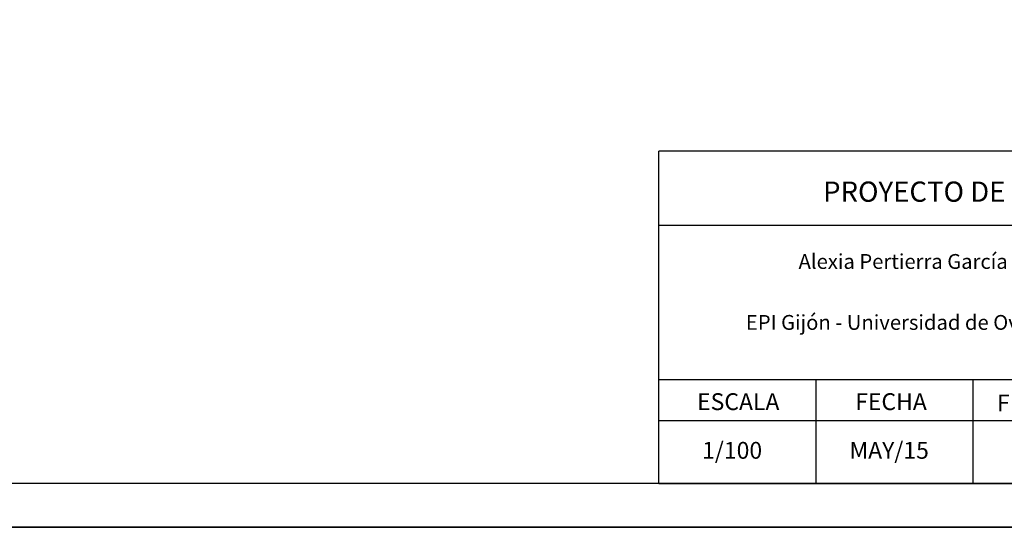
# Model space of a CAD drawing. Extents: x -195 to 462, y -39 to 197.
# Drawn here: x 27 to 41, y -30 to -23 of the extents above; entities that cross this region are included whole.
import ezdxf
from ezdxf.enums import TextEntityAlignment as Align

# ---------------------------------------------------------------- set-up
doc = ezdxf.new("R2010")
doc.units = 0
doc.layers.get('0').update_dxf_attribs({"linetype": 'CONTINUOUS'})
doc.styles.add('ITALICC', font='italicc.shx')
doc.styles.add('ROMANS', font='romans')

msp = doc.modelspace()

# ---------------------------------------------------------------- linework, layer by layer
for p, q in [((54.326, -24.784), (36.336, -24.784)), ((36.336, -29.714), (36.336, -24.784)), ((36.336, -25.885), (54.326, -25.885)), ((36.336, -28.173), (43.326, -28.173)), ((38.666, -28.173), (38.666, -29.714)), ((40.996, -28.173), (40.996, -29.714)), ((36.336, -28.781), (43.326, -28.781)), ((54.326, -29.714), (14.076, -29.714)), ((36.336, -29.714), (54.326, -29.714)), ((12.826, -30.364), (54.826, -30.364))]:
    msp.add_line(p, q)
for points in [[(12.826, -0.664), (54.826, -0.664), (54.826, -30.364), (12.826, -30.364)], [(54.326, -29.714), (14.076, -29.714), (14.076, -1.414), (54.326, -1.414)]]:
    msp.add_lwpolyline(points, close=True)

# ---------------------------------------------------------------- texts
for s, height, style, p in [('PROYECTO DE INFRAESTRUCTURA COMUN DE TELECOMUNICACIONES', 0.3, 'ITALICC', (45.453, -25.536)), ('ESCALA', 0.25, 'ROMANS', (37.514, -28.626)), ('FECHA', 0.25, 'ROMANS', (39.78, -28.626)), ('FICHERO', 0.25, 'ROMANS', (42.065, -28.645)), ('1/100', 0.25, 'ROMANS', (37.423, -29.348)), ('MAY/15', 0.25, 'ROMANS', (39.753, -29.348))]:
    msp.add_text(s, height=height, dxfattribs=dict(style=style)).set_placement(p, align=Align.CENTER)
at = {"style": 'ROMANS'}
for s, p in [('Alexia Pertierra García', (39.96, -26.45)), ('EPI Gijón - Universidad de Oviedo', (39.96, -27.354))]:
    msp.add_text(s, height=0.22, dxfattribs=at).set_placement(p, align=Align.MIDDLE)

doc.saveas('drawing.dxf')
